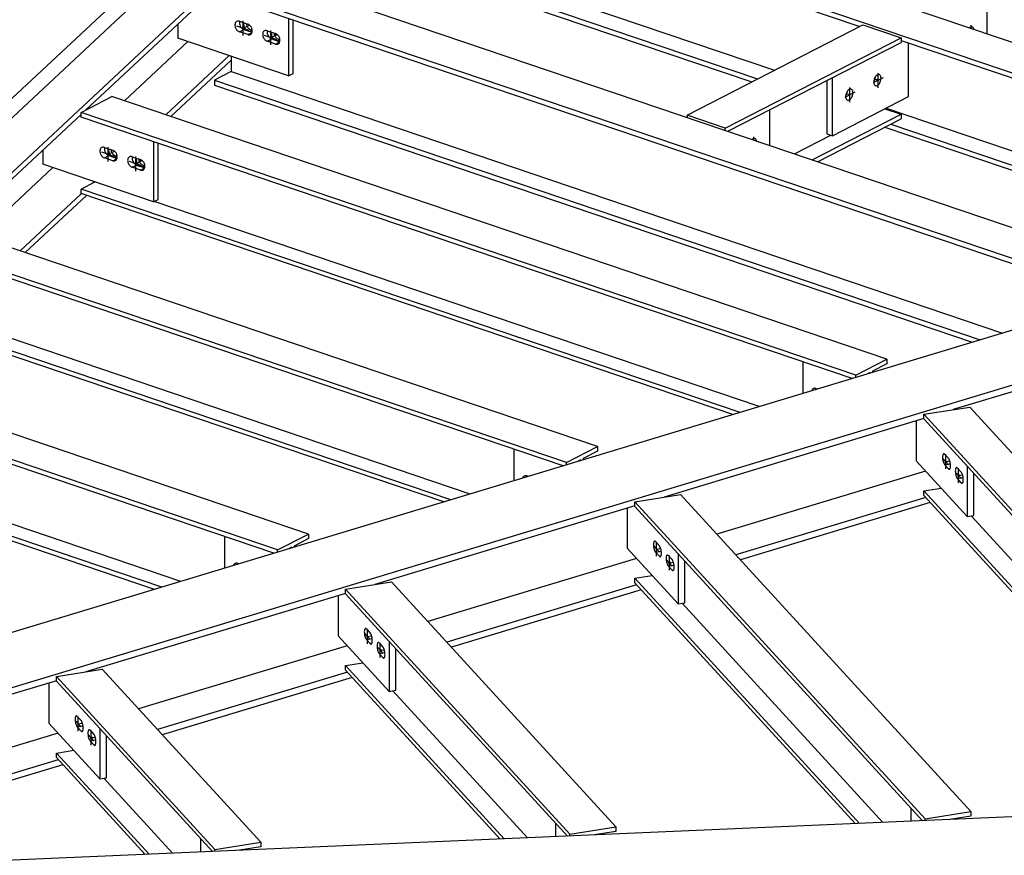
# Model space of a CAD drawing. Extents: x 589 to 1639, y -854 to -112.
# Drawn here: x 1186 to 1274, y -591 to -516 of the extents above; entities that cross this region are included whole.
import ezdxf

# ---------------------------------------------------------------- set-up
doc = ezdxf.new("R2010")
doc.units = 0
doc.header["$MEASUREMENT"] = 0
doc.layers.add('1', color=1, linetype='CONTINUOUS')
doc.layers.add('4', color=4, linetype='CONTINUOUS')

msp = doc.modelspace()

# ---------------------------------------------------------------- linework, layer by layer
at = {"layer": '1', "color": 8}
for p, q in [((1229.94593, -488.36822), (1132.41551, -579.45455)), ((1219.86109, -499.55147), (1313.93274, -531.4365)), ((1216.63343, -501.21031), (1310.70508, -533.09534)), ((1216.63343, -501.66831), (1261.42446, -516.84997)), ((1218.13631, -508.70378), (1253.77274, -520.78254)), ((1216.63343, -509.47617), (1252.26986, -521.55493)), ((1216.63343, -509.93418), (1251.73286, -521.83092)), ((1206.80481, -511.74509), (1288.01802, -539.27183)), ((1203.57715, -513.57634), (1192.03339, -524.35738)), ((1203.57715, -513.40393), (1284.79036, -540.93067)), ((1203.57715, -513.86193), (1284.39764, -541.25556)), ((1272.8492, -517.51148), (1272.8492, -514.30578)), ((1205.82259, -516.38972), (1206.56781, -516.64231)), ((1206.22605, -517.12745), (1206.95627, -517.37496)), ((1245.95579, -524.80002), (1261.7093, -516.70358)), ((1261.7093, -516.70358), (1265.12489, -517.86127)), ((1210.23179, -521.2647), (1200.29556, -517.89687)), ((1206.56781, -517.5874), (1205.82259, -517.33481)), ((1208.30665, -517.23168), (1209.05187, -517.48427)), ((1208.67926, -517.83052), (1208.61715, -517.80947)), ((1208.67926, -517.83052), (1208.67926, -517.75782)), ((1208.67926, -517.83052), (1208.72969, -517.8046)), ((1208.7101, -517.96941), (1209.44033, -518.21692)), ((1209.08271, -517.62316), (1209.02061, -517.60211)), ((1209.08271, -517.62316), (1209.08271, -517.55046)), ((1209.08271, -517.62316), (1209.13315, -517.59724)), ((1249.37137, -525.95771), (1265.12489, -517.86127)), ((1201.20938, -518.2066), (1195.51726, -523.52263)), ((1209.05187, -518.42935), (1208.30665, -518.17677)), ((1249.60507, -526.25198), (1265.12489, -518.27565)), ((1265.12489, -518.10421), (1310.31236, -533.42023)), ((1265.79626, -523.13487), (1265.79626, -518.33176)), ((1204.90618, -519.45961), (1199.21406, -524.77564)), ((1205.08003, -519.51854), (1205.08003, -520.8974)), ((1205.08003, -519.87884), (1199.67098, -524.93051)), ((1205.08003, -520.8974), (1203.57715, -521.66979)), ((1205.08003, -520.8974), (1274.22124, -544.3324)), ((1258.96522, -526.64565), (1258.96522, -521.44138)), ((1203.57715, -521.66979), (1272.22248, -544.93672)), ((1203.57715, -521.66979), (1203.57715, -522.1278)), ((1203.57715, -522.1278), (1271.5083, -545.15266)), ((1258.4684, -521.69672), (1258.4684, -526.47726)), ((1191.62286, -524.56836), (1194.39663, -523.1428)), ((1263.83671, -546.6791), (1194.39663, -523.1428)), ((1258.96522, -526.64565), (1265.79626, -523.13487)), ((1263.77611, -524.17312), (1300.13595, -536.49707)), ((1338.08787, -525.0223), (1144.50492, -583.55218)), ((1191.62286, -524.74078), (1178.97711, -536.551)), ((1261.06294, -548.10467), (1191.62286, -524.56836)), ((1191.62286, -524.98275), (1191.62286, -524.56836)), ((1260.73823, -548.40899), (1191.62286, -524.98275)), ((1253.3637, -527.52595), (1253.3637, -524.32026)), ((1257.15719, -528.81173), (1265.12489, -524.71677)), ((1263.67469, -524.22524), (1265.12489, -524.71677)), ((1265.12489, -524.71677), (1265.12489, -525.13116)), ((1257.64305, -528.97641), (1265.12489, -525.13116)), ((1263.67228, -525.87772), (1297.42302, -537.31733)), ((1264.20928, -525.60173), (1298.1372, -537.1014)), ((1255.57671, -528.27604), (1258.83493, -526.60149)), ((1258.4684, -526.47726), (1258.96522, -526.64565)), ((1193.72131, -527.69144), (1194.46652, -527.94403)), ((1343.71978, -528.26711), (1150.13683, -586.797)), ((1194.12476, -528.42917), (1194.85499, -528.67668)), ((1196.20537, -528.5334), (1196.95058, -528.78599)), ((1189.1081, -529.50832), (1182.46098, -535.71625)), ((1198.13051, -532.56642), (1188.19428, -529.19859)), ((1194.46652, -528.88911), (1193.72131, -528.63653)), ((1196.95058, -529.73107), (1196.20537, -529.47848)), ((1196.57797, -529.13224), (1196.51587, -529.11119)), ((1196.57797, -529.13224), (1196.57797, -529.05954)), ((1196.57797, -529.13224), (1196.62841, -529.10632)), ((1196.60882, -529.27113), (1197.33905, -529.51864)), ((1191.62286, -531.42387), (1192.86943, -530.7832)), ((1192.8049, -530.76133), (1192.67386, -530.88372)), ((1191.64409, -531.84545), (1186.15778, -536.96926)), ((1192.101, -532.00031), (1186.6147, -537.12412)), ((1250.69429, -551.44578), (1191.62286, -531.42387)), ((1191.62286, -531.83825), (1191.62286, -531.42387)), ((1250.04812, -551.64115), (1191.62286, -531.83825)), ((1252.40128, -550.92967), (1198.16745, -532.54743)), ((1237.92199, -554.51443), (1181.34035, -535.33642)), ((1235.14822, -555.93999), (1178.56658, -536.76198)), ((1234.82351, -556.24432), (1178.56658, -537.17637)), ((1224.77957, -559.28111), (1178.56658, -543.61749)), ((1224.13341, -559.47648), (1178.56658, -544.03187)), ((1226.48656, -558.765), (1185.11116, -544.74105)), ((1290.8916, -544.82133), (1269.79325, -551.20042)), ((1261.06294, -548.10467), (1263.83671, -546.6791)), ((1263.83671, -547.09349), (1262.55321, -547.75313)), ((1263.83671, -546.6791), (1263.83671, -547.09349)), ((1212.00727, -562.34975), (1168.28407, -547.53003)), ((1262.34643, -547.8594), (1262.04705, -548.01327)), ((1262.34643, -547.92275), (1262.34643, -547.8594)), ((1262.55321, -547.75313), (1262.55321, -547.86023)), ((1261.06294, -548.31082), (1261.06294, -548.10467)), ((1209.2335, -563.77532), (1165.5103, -548.9556)), ((1208.90879, -564.07965), (1165.5103, -549.36998)), ((1257.62353, -549.35072), (1257.4953, -549.30726)), ((1267.16418, -551.61988), (1271.27412, -550.96415)), ((1303.21509, -585.83833), (1271.27412, -550.96415)), ((1267.16418, -551.99532), (1243.87853, -559.03575)), ((1266.48627, -552.20029), (1266.48627, -555.79086)), ((1299.10514, -586.49406), (1267.16418, -551.61988)), ((1267.16418, -552.03427), (1267.16418, -551.61988)), ((1298.88795, -586.6713), (1267.16418, -552.03427)), ((1235.14822, -555.93999), (1237.92199, -554.51443)), ((1237.92199, -554.92881), (1236.63849, -555.58846)), ((1237.92199, -554.51443), (1237.92199, -554.92881)), ((1198.86485, -567.11643), (1165.5103, -555.81111)), ((1235.14822, -556.14614), (1235.14822, -555.93999)), ((1236.43172, -555.69473), (1236.13233, -555.8486)), ((1236.43172, -555.75808), (1236.43172, -555.69473)), ((1236.63849, -555.58846), (1236.63849, -555.69556)), ((1271.05673, -560.78103), (1266.48627, -555.79086)), ((1269.02859, -555.18615), (1269.37137, -555.56041)), ((1198.21869, -567.3118), (1165.5103, -556.22549)), ((1267.32058, -556.70179), (1248.61743, -562.35669)), ((1269.37137, -556.50549), (1269.02859, -556.13123)), ((1270.1712, -556.43369), (1270.51399, -556.80795)), ((1271.05673, -556.28428), (1271.05673, -560.78103)), ((1200.57184, -566.60033), (1172.05488, -556.93467)), ((1231.70881, -557.18605), (1231.58058, -557.14259)), ((1270.51399, -557.75304), (1270.1712, -557.37877)), ((1270.3426, -557.09336), (1270.31403, -557.06217)), ((1270.3426, -557.09336), (1270.3426, -557.02066)), ((1270.3426, -557.09336), (1270.41732, -557.08144)), ((1271.65454, -560.68566), (1271.65454, -556.93699)), ((1267.16418, -558.47539), (1268.71796, -558.22749)), ((1293.21351, -586.91689), (1267.16418, -558.47539)), ((1267.16418, -558.88977), (1267.16418, -558.47539)), ((1241.24946, -559.45521), (1245.3594, -558.79948)), ((1267.27581, -587.87162), (1241.24946, -559.45521)), ((1241.24946, -559.86959), (1241.24946, -559.45521)), ((1271.38576, -587.21589), (1245.3594, -558.79948)), ((1267.32918, -559.06993), (1250.31788, -564.2133)), ((1292.84845, -586.93269), (1267.16418, -558.88977)), ((1241.24946, -559.83065), (1217.96381, -566.87108)), ((1240.57155, -560.03562), (1240.57155, -563.62619)), ((1267.05862, -588.04887), (1241.24946, -559.86959)), ((1267.74633, -559.52539), (1250.73503, -564.66877)), ((1271.05673, -560.78103), (1271.65454, -560.68566)), ((1295.31009, -586.82615), (1271.40473, -560.72551)), ((1209.2335, -563.77532), (1212.00727, -562.34975)), ((1212.00727, -562.76414), (1210.72377, -563.42379)), ((1212.00727, -562.34975), (1212.00727, -562.76414)), ((1243.11387, -563.02147), (1243.45665, -563.39573)), ((1209.2335, -563.98147), (1209.2335, -563.77532)), ((1210.517, -563.53006), (1210.21761, -563.68392)), ((1210.517, -563.5934), (1210.517, -563.53006)), ((1210.72377, -563.42379), (1210.72377, -563.53089)), ((1245.14201, -568.61636), (1240.57155, -563.62619)), ((1241.40586, -564.53711), (1222.70271, -570.19202)), ((1243.45665, -564.34082), (1243.11387, -563.96656)), ((1244.25648, -564.26902), (1244.59927, -564.64328)), ((1245.14201, -564.11961), (1245.14201, -568.61636)), ((1245.73982, -568.52098), (1245.73982, -564.77232)), ((1205.79409, -565.02138), (1205.66586, -564.97791)), ((1244.59927, -565.58836), (1244.25648, -565.2141)), ((1244.42788, -564.92869), (1244.39931, -564.8975)), ((1244.42788, -564.92869), (1244.42788, -564.85599)), ((1244.42788, -564.92869), (1244.5026, -564.91677)), ((1241.24946, -566.31072), (1242.80324, -566.06281)), ((1261.38418, -588.29445), (1241.24946, -566.31072)), ((1241.24946, -566.7251), (1241.24946, -566.31072)), ((1215.33474, -567.29054), (1219.44468, -566.63481)), ((1235.44648, -589.24919), (1215.33474, -567.29054)), ((1215.33474, -567.70492), (1215.33474, -567.29054)), ((1239.55643, -588.59346), (1219.44468, -566.63481)), ((1241.41446, -566.90525), (1224.40316, -572.04863)), ((1241.83161, -567.36072), (1224.82031, -572.50409)), ((1261.01912, -588.31025), (1241.24946, -566.7251)), ((1215.33474, -567.66598), (1192.04909, -574.7064)), ((1235.22929, -589.42643), (1215.33474, -567.70492)), ((1245.14201, -568.61636), (1245.73982, -568.52098)), ((1263.48076, -588.20372), (1245.49001, -568.56084)), ((1217.19915, -570.8568), (1217.54193, -571.23106)), ((1217.54193, -572.17615), (1217.19915, -571.80188)), ((1215.49114, -572.37244), (1196.78799, -578.02735)), ((1218.34177, -572.10434), (1218.68455, -572.4786)), ((1218.51316, -572.76402), (1218.48459, -572.73283)), ((1218.51316, -572.76402), (1218.51316, -572.69132)), ((1218.51316, -572.76402), (1218.58788, -572.75209)), ((1218.68455, -573.42369), (1218.34177, -573.04943)), ((1189.42002, -575.12586), (1193.52997, -574.47013)), ((1207.7271, -589.97102), (1193.52997, -574.47013)), ((1215.33474, -574.14604), (1216.88852, -573.89814)), ((1229.55485, -589.67202), (1215.33474, -574.14604)), ((1215.33474, -574.56043), (1215.33474, -574.14604)), ((1203.61716, -590.62675), (1189.42002, -575.12586)), ((1189.42002, -575.54025), (1189.42002, -575.12586)), ((1215.49974, -574.74058), (1198.48844, -579.88395)), ((1215.9169, -575.19604), (1198.90559, -580.33942)), ((1229.18979, -589.68782), (1215.33474, -574.56043)), ((1189.42002, -575.5013), (1150.13683, -587.37859)), ((1203.39996, -590.804), (1189.42002, -575.54025)), ((1231.65143, -589.58128), (1219.57529, -576.39616)), ((1191.28443, -578.69212), (1191.62722, -579.06639)), ((1191.62722, -580.01147), (1191.28443, -579.63721)), ((1189.57643, -580.20777), (1147.43821, -592.94828)), ((1192.42705, -579.93967), (1192.76983, -580.31393)), ((1192.59844, -580.59934), (1192.56987, -580.56815)), ((1192.59844, -580.59934), (1192.59844, -580.52664)), ((1192.59844, -580.59934), (1192.67316, -580.58742)), ((1192.76983, -581.25902), (1192.42705, -580.88475)), ((1189.42002, -581.98137), (1190.9738, -581.73347)), ((1197.72552, -591.04959), (1189.42002, -581.98137)), ((1189.42002, -582.39575), (1189.42002, -581.98137)), ((1197.36046, -591.06538), (1189.42002, -582.39575)), ((1189.58502, -582.57591), (1151.88905, -593.9733)), ((1393.46279, -582.57813), (1155.6977, -592.86854)), ((1190.00218, -583.03137), (1157.76202, -592.7792)), ((1199.8221, -590.95885), (1193.66058, -584.23149)), ((1267.27581, -587.87162), (1271.38576, -587.21589)), ((1271.38576, -587.63028), (1269.48398, -587.9337)), ((1271.38576, -587.21589), (1271.38576, -587.63028)), ((1235.44648, -589.24919), (1239.55643, -588.59346)), ((1239.55643, -588.59346), (1239.55643, -589.00784)), ((1267.27581, -588.03947), (1267.27581, -587.87162)), ((1269.48398, -587.9337), (1269.48398, -587.9439)), ((1235.44648, -589.41703), (1235.44648, -589.24919)), ((1239.55643, -589.00784), (1237.65465, -589.31127)), ((1237.65465, -589.31127), (1237.65465, -589.32146)), ((1203.61716, -590.62675), (1207.7271, -589.97102)), ((1207.7271, -590.38541), (1205.82532, -590.68883)), ((1207.7271, -589.97102), (1207.7271, -590.38541)), ((1203.61716, -590.7946), (1203.61716, -590.62675)), ((1205.82532, -590.68883), (1205.82532, -590.69903))]:
    msp.add_line(p, q, dxfattribs=at)
at = {"layer": '1', "color": 19}
for p, q in [((1210.23179, -516.11748), (1210.23179, -521.2647)), ((1210.63525, -521.05734), (1210.63525, -516.25423)), ((1200.29556, -516.64111), (1200.29556, -517.89687)), ((1210.23179, -521.2647), (1210.63525, -521.05734)), ((1192.05398, -524.34679), (1192.04719, -524.34449)), ((1198.13051, -527.18848), (1198.13051, -532.56642)), ((1198.53397, -532.35906), (1198.53397, -527.32523)), ((1188.19428, -527.94283), (1188.19428, -529.19859)), ((1198.13051, -532.56642), (1198.53397, -532.35906)), ((1256.31537, -546.90989), (1256.31537, -549.74625)), ((1230.40065, -554.74522), (1230.40065, -557.58157)), ((1204.48593, -562.58054), (1204.48593, -565.4169)), ((1214.65683, -567.87094), (1214.65683, -571.46151)), ((1219.22729, -576.45169), (1214.65683, -571.46151)), ((1219.22729, -571.95494), (1219.22729, -576.45169)), ((1219.8251, -576.35631), (1219.8251, -572.60765)), ((1188.74211, -575.70627), (1188.74211, -579.29684)), ((1219.22729, -576.45169), (1219.8251, -576.35631)), ((1193.31257, -584.28701), (1188.74211, -579.29684)), ((1193.31257, -579.79026), (1193.31257, -584.28701)), ((1193.91038, -584.19163), (1193.91038, -580.44297)), ((1193.31257, -584.28701), (1193.91038, -584.19163)), ((1265.99121, -586.88343), (1265.99121, -588.09506)), ((1234.16188, -588.261), (1234.16188, -589.47263)), ((1202.33255, -589.63856), (1202.33255, -590.85019))]:
    msp.add_line(p, q, dxfattribs=at)
at = {"layer": '1', "color": 5}
for p, q in [((1206.70368, -517.20392), (1205.58585, -516.82504)), ((1206.09433, -517.0404), (1206.71245, -516.72272)), ((1206.14476, -517.66877), (1206.14476, -516.36019)), ((1271.39833, -517.01972), (1271.39833, -516.74643)), ((1209.18774, -518.04588), (1208.06991, -517.667)), ((1208.57839, -517.88236), (1209.19651, -517.56468)), ((1208.62882, -518.51073), (1208.62882, -517.20215)), ((1271.84506, -517.17113), (1271.85222, -517.16745)), ((1263.51578, -521.45192), (1262.608, -521.91847)), ((1263.06189, -522.33948), (1263.06189, -521.0309)), ((1260.54028, -523.63545), (1260.54028, -522.32687)), ((1263.12399, -521.70624), (1262.71766, -521.56852)), ((1260.99417, -522.74789), (1260.08639, -523.21444)), ((1260.60238, -523.00221), (1260.19606, -522.86449)), ((1251.91283, -527.03419), (1251.91283, -526.76091)), ((1194.04348, -528.97049), (1194.04348, -527.66191)), ((1252.35956, -527.1856), (1252.36672, -527.18192)), ((1194.6024, -528.50564), (1193.48457, -528.12676)), ((1193.99305, -528.34212), (1194.61117, -528.02444)), ((1196.52754, -529.81245), (1196.52754, -528.50387)), ((1197.08646, -529.3476), (1195.96863, -528.96871)), ((1196.47711, -529.18407), (1197.09523, -528.86639)), ((1257.81748, -549.29208), (1257.81748, -549.27773)), ((1269.38234, -556.13844), (1268.86817, -555.57704)), ((1269.05053, -555.86966), (1269.49018, -555.79952)), ((1269.12525, -556.51203), (1269.12525, -555.20345)), ((1270.52496, -557.38598), (1270.01078, -556.82459)), ((1270.26787, -557.75958), (1270.26787, -556.451)), ((1231.90276, -557.12741), (1231.90276, -557.11305)), ((1270.19314, -557.11721), (1270.63279, -557.04706)), ((1243.21054, -564.34736), (1243.21054, -563.03878)), ((1243.46762, -563.97377), (1242.95345, -563.41237)), ((1243.13581, -563.70499), (1243.57546, -563.63485)), ((1244.61024, -565.22131), (1244.09606, -564.65991)), ((1244.35315, -565.5949), (1244.35315, -564.28632)), ((1205.98804, -564.96274), (1205.98804, -564.94838)), ((1244.27842, -564.95253), (1244.71807, -564.88239)), ((1217.29582, -572.18268), (1217.29582, -570.8741)), ((1217.5529, -571.80909), (1217.03873, -571.2477)), ((1217.22109, -571.54032), (1217.66074, -571.47017)), ((1218.69552, -573.05664), (1218.18134, -572.49524)), ((1218.3637, -572.78786), (1218.80335, -572.71772)), ((1218.43843, -573.43023), (1218.43843, -572.12165)), ((1191.3811, -580.01801), (1191.3811, -578.70943)), ((1191.63819, -579.64442), (1191.12401, -579.08302)), ((1191.30637, -579.37564), (1191.74602, -579.3055)), ((1192.7808, -580.89196), (1192.26662, -580.33057)), ((1192.44899, -580.62319), (1192.88864, -580.55304)), ((1192.52371, -581.26556), (1192.52371, -579.95697))]:
    msp.add_line(p, q, dxfattribs=at)
at = {"layer": '1'}
for p, q in [((1205.82259, -517.33481), (1206.22605, -517.12745)), ((1206.56781, -517.5874), (1206.95204, -517.38992)), ((1208.30665, -518.17677), (1208.7101, -517.96941)), ((1209.05187, -518.42935), (1209.4361, -518.23188)), ((1262.99979, -521.66414), (1262.93769, -521.6431)), ((1262.99979, -521.66414), (1262.94936, -521.69006)), ((1262.99979, -521.66414), (1262.99979, -521.59145)), ((1193.72131, -528.63653), (1194.12476, -528.42917)), ((1194.46652, -528.88911), (1194.85076, -528.69164)), ((1196.20537, -529.47848), (1196.60882, -529.27113)), ((1196.98143, -528.92488), (1196.91933, -528.90383)), ((1196.98143, -528.92488), (1196.98143, -528.85218)), ((1196.98143, -528.92488), (1197.03186, -528.89896)), ((1196.95058, -529.73107), (1197.33481, -529.5336)), ((1269.02859, -556.13123), (1269.54421, -556.04897)), ((1269.37137, -556.50549), (1269.51842, -556.48203)), ((1270.1712, -557.37877), (1270.68682, -557.29651)), ((1270.51399, -557.75304), (1270.66103, -557.72958)), ((1243.11387, -563.96656), (1243.62949, -563.88429)), ((1243.45665, -564.34082), (1243.6037, -564.31736)), ((1244.25648, -565.2141), (1244.7721, -565.13184)), ((1244.59927, -565.58836), (1244.74631, -565.5649)), ((1217.19915, -571.80188), (1217.71477, -571.71962)), ((1217.54193, -572.17615), (1217.68898, -572.15269)), ((1218.34177, -573.04943), (1218.85738, -572.96716)), ((1218.68455, -573.42369), (1218.83159, -573.40023)), ((1191.28443, -579.63721), (1191.80005, -579.55495)), ((1191.62722, -580.01147), (1191.77426, -579.98801)), ((1192.42705, -580.88475), (1192.94266, -580.80249)), ((1192.76983, -581.25902), (1192.91687, -581.23556))]:
    msp.add_line(p, q, dxfattribs=at)
at = {"layer": '1', "color": 15}
for p, q in [((1265.12489, -517.86127), (1265.12489, -518.27565)), ((1245.95579, -524.80002), (1245.95579, -525.01508)), ((1249.37137, -525.95771), (1245.95579, -524.80002)), ((1249.37137, -526.17277), (1249.37137, -525.95771))]:
    msp.add_line(p, q, dxfattribs=at)
at = {"layer": '1', "color": 8}
for centre, radius, start, end in [((1205.9134, -516.72485), 0.49479, 168.2025819, 185.3084227), ((1206.12893, -516.70482), 0.71126, 185.3084631, 207.2006641), ((1205.81836, -516.705), 0.39771, 149.1645749, 168.2025819), ((1205.70786, -516.63903), 0.26901, 117.2006641, 149.1646834), ((1206.12893, -516.70482), 0.71126, 207.2006641, 229.0928651), ((1205.70786, -516.63903), 0.26901, 85.2366447, 117.2006641), ((1205.69777, -516.76734), 0.39771, 71.7083537, 85.3226744), ((1206.31685, -516.51749), 0.49479, 168.2025819, 185.3084227), ((1206.53239, -516.49747), 0.71126, 185.3084631, 207.2006641), ((1206.22208, -516.49668), 0.39776, 165.1604173, 168.346503), ((1206.53239, -516.49747), 0.71126, 207.2006641, 229.0928651), ((1206.39064, -516.66106), 0.49479, 229.0929055, 246.1987463), ((1206.35282, -516.75049), 0.39771, 245.9849088, 251.4120195), ((1206.68946, -516.64379), 0.49479, 168.2025819, 185.3084227), ((1206.905, -516.62376), 0.71126, 185.3084631, 207.2006641), ((1206.59469, -516.62297), 0.39776, 165.1604172, 168.346503), ((1206.905, -516.62376), 0.71126, 207.2006641, 229.0928651), ((1207.12664, -516.50921), 0.71126, 186.7088597, 207.2467516), ((1207.1269, -516.50972), 0.71126, 207.2006641, 229.0928651), ((1206.44098, -517.0194), 0.39785, 65.9858669, 71.4110614), ((1206.40321, -517.1087), 0.49479, 49.0929055, 66.1987463), ((1206.98515, -516.67331), 0.49479, 229.0929055, 246.1987463), ((1206.26146, -517.2723), 0.71126, 27.2006641, 49.0928651), ((1206.94597, -516.76214), 0.39771, 246.1987463, 265.2367532), ((1206.71338, -517.00444), 0.26901, 297.2006641, 329.1646834), ((1206.26146, -517.2723), 0.71126, 5.3084631, 27.2006641), ((1206.60548, -516.93417), 0.39771, 328.4398393, 332.0538401), ((1205.98718, -516.86842), 0.49479, 229.0929055, 246.1987463), ((1205.94941, -516.95772), 0.39785, 245.9858669, 251.4110614), ((1206.76325, -516.78736), 0.49479, 229.0929055, 246.1987463), ((1206.72407, -516.87618), 0.39771, 246.1987463, 265.2367532), ((1206.69263, -517.20978), 0.39771, 251.7083537, 265.3226744), ((1206.68254, -517.33809), 0.26901, 265.2366447, 297.2006641), ((1206.71338, -517.00444), 0.26901, 265.2366447, 297.2006641), ((1206.68254, -517.33809), 0.26901, 297.2006641, 329.1646834), ((1206.93151, -516.89039), 0.26873, 266.0392542, 270.3465055), ((1206.57203, -517.27212), 0.39771, 329.1645749, 348.2025819), ((1206.477, -517.25227), 0.49479, 348.2025819, 5.3084227), ((1208.39746, -517.56681), 0.49479, 168.2025819, 185.3084227), ((1208.61299, -517.54678), 0.71126, 185.3084631, 207.2006641), ((1208.30242, -517.54696), 0.39771, 149.1645749, 168.2025819), ((1208.19192, -517.48099), 0.26901, 117.2006641, 149.1646834), ((1208.61299, -517.54678), 0.71126, 207.2006641, 229.0928651), ((1208.19192, -517.48099), 0.26901, 85.2366447, 117.2006641), ((1208.18183, -517.60929), 0.39771, 71.7083537, 85.3226744), ((1208.80091, -517.35945), 0.49479, 168.2025819, 185.3084227), ((1209.01645, -517.33942), 0.71126, 185.3084631, 207.2006641), ((1208.70614, -517.33864), 0.39776, 165.1604173, 168.346503), ((1209.01645, -517.33942), 0.71126, 207.2006641, 229.0928651), ((1208.8747, -517.50302), 0.49479, 229.0929055, 246.1987463), ((1208.83688, -517.59245), 0.39771, 245.9849088, 251.4120195), ((1209.17352, -517.48575), 0.49479, 168.2025819, 185.3084227), ((1209.38906, -517.46572), 0.71126, 185.3084631, 207.2006641), ((1209.07875, -517.46493), 0.39776, 165.1604172, 168.346503), ((1209.38906, -517.46572), 0.71126, 207.2006641, 229.0928651), ((1209.6107, -517.35116), 0.71126, 186.7088597, 207.2467516), ((1209.24731, -517.62932), 0.49479, 229.0929055, 246.1987463), ((1209.61096, -517.35167), 0.71126, 207.2006641, 229.0928651), ((1208.92504, -517.86136), 0.39785, 65.9858669, 71.4110614), ((1208.88727, -517.95066), 0.49479, 49.0929055, 66.1987463), ((1209.46921, -517.51527), 0.49479, 229.0929055, 246.1987463), ((1208.74552, -518.11426), 0.71126, 27.2006641, 49.0928651), ((1209.43003, -517.6041), 0.39771, 246.1987463, 265.2367532), ((1209.19744, -517.8464), 0.26901, 297.2006641, 329.1646834), ((1208.74552, -518.11426), 0.71126, 5.3084631, 27.2006641), ((1209.41557, -517.73235), 0.26873, 266.0392542, 270.3465055), ((1209.08954, -517.77613), 0.39771, 328.4398393, 332.0538401), ((1208.47124, -517.71038), 0.49479, 229.0929055, 246.1987463), ((1208.43347, -517.79967), 0.39785, 245.9858669, 251.4110614), ((1209.20813, -517.71814), 0.39771, 246.1987463, 265.2367532), ((1209.17669, -518.05174), 0.39771, 251.7083537, 265.3226744), ((1209.1666, -518.18005), 0.26901, 265.2366447, 297.2006641), ((1209.19744, -517.8464), 0.26901, 265.2366447, 297.2006641), ((1209.1666, -518.18005), 0.26901, 297.2006641, 329.1646834), ((1209.05609, -518.11408), 0.39771, 329.1645749, 348.2025819), ((1208.96106, -518.09423), 0.49479, 348.2025819, 5.3084227), ((1193.60658, -527.94075), 0.26901, 117.2006641, 149.1646834), ((1193.60658, -527.94075), 0.26901, 85.2366447, 117.2006641), ((1193.59648, -528.06905), 0.39771, 71.7083537, 85.3226744), ((1194.21557, -527.81921), 0.49479, 168.2025819, 185.3084227), ((1194.1208, -527.7984), 0.39776, 165.1604173, 168.346503), ((1193.81212, -528.02657), 0.49479, 168.2025819, 185.3084227), ((1194.02765, -528.00654), 0.71126, 185.3084631, 207.2006641), ((1193.71708, -528.00672), 0.39771, 149.1645749, 168.2025819), ((1194.02765, -528.00654), 0.71126, 207.2006641, 229.0928651), ((1193.8859, -528.17014), 0.49479, 229.0929055, 246.1987463), ((1193.84813, -528.25943), 0.39785, 245.9858669, 251.4110614), ((1194.43111, -527.79919), 0.71126, 185.3084631, 207.2006641), ((1194.43111, -527.79919), 0.71126, 207.2006641, 229.0928651), ((1194.28936, -527.96278), 0.49479, 229.0929055, 246.1987463), ((1194.25154, -528.05221), 0.39771, 245.9849088, 251.4120195), ((1194.3397, -528.32112), 0.39785, 65.9858669, 71.4110614), ((1194.30193, -528.41042), 0.49479, 49.0929055, 66.1987463), ((1194.16018, -528.57402), 0.71126, 27.2006641, 49.0928651), ((1194.16018, -528.57402), 0.71126, 5.3084631, 27.2006641), ((1194.37572, -528.55399), 0.49479, 348.2025819, 5.3084227), ((1196.09064, -528.78271), 0.26901, 117.2006641, 149.1646834), ((1196.09064, -528.78271), 0.26901, 85.2366447, 117.2006641), ((1196.08054, -528.91101), 0.39771, 71.7083537, 85.3226744), ((1196.69963, -528.66117), 0.49479, 168.2025819, 185.3084227), ((1196.60486, -528.64035), 0.39776, 165.1604173, 168.346503), ((1194.59135, -528.5115), 0.39771, 251.7083537, 265.3226744), ((1194.58125, -528.63981), 0.26901, 265.2366447, 297.2006641), ((1194.58125, -528.63981), 0.26901, 297.2006641, 329.1646834), ((1194.47075, -528.57384), 0.39771, 329.1645749, 348.2025819), ((1196.29617, -528.86853), 0.49479, 168.2025819, 185.3084227), ((1196.51171, -528.8485), 0.71126, 185.3084631, 207.2006641), ((1196.20114, -528.84868), 0.39771, 149.1645749, 168.2025819), ((1196.51171, -528.8485), 0.71126, 207.2006641, 229.0928651), ((1196.36996, -529.0121), 0.49479, 229.0929055, 246.1987463), ((1196.33219, -529.10139), 0.39785, 245.9858669, 251.4110614), ((1196.91517, -528.64114), 0.71126, 185.3084631, 207.2006641), ((1196.91517, -528.64114), 0.71126, 207.2006641, 229.0928651), ((1196.77342, -528.80474), 0.49479, 229.0929055, 246.1987463), ((1196.7356, -528.89417), 0.39771, 245.9849088, 251.4120195), ((1196.82376, -529.16308), 0.39785, 65.9858669, 71.4110614), ((1196.78599, -529.25238), 0.49479, 49.0929055, 66.1987463), ((1196.64424, -529.41597), 0.71126, 27.2006641, 49.0928651), ((1196.64424, -529.41597), 0.71126, 5.3084631, 27.2006641), ((1196.95481, -529.4158), 0.39771, 329.1645749, 348.2025819), ((1196.85977, -529.39595), 0.49479, 348.2025819, 5.3084227), ((1197.07541, -529.35346), 0.39771, 251.7083537, 265.3226744), ((1197.06531, -529.48176), 0.26901, 265.2366447, 297.2006641), ((1197.06531, -529.48176), 0.26901, 297.2006641, 329.1646834), ((1257.49079, -549.62302), 0.39771, 149.0835234, 162.8519454), ((1257.38057, -549.55657), 0.26901, 117.2006641, 149.1646834), ((1257.38057, -549.55657), 0.26901, 85.2366447, 117.2006641), ((1257.37045, -549.68501), 0.39785, 71.7107668, 85.3202613), ((1257.98973, -549.43322), 0.49459, 168.4121624, 174.863628), ((1257.89474, -549.4142), 0.39771, 165.1601945, 168.3467259), ((1270.28977, -555.45747), 1.44586, 176.0961065, 189.0649699), ((1269.35255, -555.39352), 0.50646, 163.0138834, 176.0958296), ((1270.28977, -555.45747), 1.44586, 189.0649699, 202.0338332), ((1269.11206, -555.32006), 0.25501, 144.0742618, 163.0138834), ((1268.95659, -555.2074), 0.06301, 99.0649699, 144.074188), ((1268.95659, -555.2074), 0.06301, 54.0557518, 99.0649699), ((1268.84663, -555.36481), 0.25501, 44.4769273, 54.8148202), ((1269.1839, -555.73416), 0.25561, 34.218015, 42.8237774), ((1268.98098, -555.88175), 0.50646, 22.0341101, 35.1160564), ((1268.11019, -556.23417), 1.44586, 9.0649699, 22.0338332), ((1269.41898, -555.80989), 0.50646, 202.0341101, 215.1160564), ((1269.21607, -555.95748), 0.25561, 214.218015, 222.8237774), ((1269.55333, -556.32683), 0.25501, 224.4769273, 234.8148202), ((1269.44337, -556.48424), 0.06301, 234.0557518, 279.0649699), ((1269.44337, -556.48424), 0.06301, 279.0649699, 324.074188), ((1269.2879, -556.37158), 0.25501, 324.0742618, 343.0138834), ((1269.04741, -556.29812), 0.50646, 343.0138834, 356.0958296), ((1268.11019, -556.23417), 1.44586, 356.0961065, 9.0649699), ((1271.43238, -556.70501), 1.44586, 176.0961065, 189.0649699), ((1270.49516, -556.64106), 0.50646, 163.0138834, 176.0958296), ((1270.25468, -556.5676), 0.25501, 144.0742618, 163.0138834), ((1270.0992, -556.45495), 0.06301, 99.0649699, 144.074188), ((1270.0992, -556.45495), 0.06301, 54.0557518, 99.0649699), ((1269.98925, -556.61235), 0.25501, 44.4769273, 54.8148202), ((1270.32651, -556.9817), 0.25561, 34.218015, 42.8237774), ((1270.1236, -557.12929), 0.50646, 22.0341101, 35.1160564), ((1231.57607, -557.45835), 0.39771, 149.0835234, 162.8519454), ((1231.46585, -557.3919), 0.26901, 117.2006641, 149.1646834), ((1231.46585, -557.3919), 0.26901, 85.2366447, 117.2006641), ((1231.45573, -557.52034), 0.39785, 71.7107668, 85.3202613), ((1232.07501, -557.26855), 0.49459, 168.4121624, 174.863628), ((1231.98002, -557.24953), 0.39771, 165.1601945, 168.3467259), ((1271.43238, -556.70501), 1.44586, 189.0649699, 202.0338332), ((1270.56159, -557.05743), 0.50646, 202.0341101, 215.1160564), ((1270.35868, -557.20502), 0.25561, 214.218015, 222.8237774), ((1269.25281, -557.48171), 1.44586, 9.0649699, 22.0338332), ((1270.43051, -557.61913), 0.25501, 324.0742618, 343.0138834), ((1270.19003, -557.54567), 0.50646, 343.0138834, 356.0958296), ((1269.25281, -557.48171), 1.44586, 356.0961065, 9.0649699), ((1270.69594, -557.57438), 0.25501, 224.4769273, 234.8148202), ((1270.58599, -557.73178), 0.06301, 234.0557518, 279.0649699), ((1270.58599, -557.73178), 0.06301, 279.0649699, 324.074188), ((1243.19734, -563.15538), 0.25501, 144.0742618, 163.0138834), ((1243.04187, -563.04273), 0.06301, 99.0649699, 144.074188), ((1243.04187, -563.04273), 0.06301, 54.0557518, 99.0649699), ((1242.93191, -563.20013), 0.25501, 44.4769272, 54.8148202), ((1244.37505, -563.2928), 1.44586, 176.0961065, 189.0649699), ((1243.43783, -563.22884), 0.50646, 163.0138834, 176.0958296), ((1244.37505, -563.2928), 1.44586, 189.0649699, 202.0338332), ((1243.50426, -563.64522), 0.50646, 202.0341101, 215.1160564), ((1243.26918, -563.56949), 0.25561, 34.218015, 42.8237774), ((1243.06626, -563.71708), 0.50646, 22.0341101, 35.1160564), ((1242.19547, -564.0695), 1.44586, 9.0649699, 22.0338332), ((1242.19547, -564.0695), 1.44586, 356.0961065, 9.0649699), ((1243.30135, -563.79281), 0.25561, 214.218015, 222.8237774), ((1243.63861, -564.16216), 0.25501, 224.4769273, 234.8148202), ((1243.52866, -564.31956), 0.06301, 234.0557518, 279.0649699), ((1243.52866, -564.31956), 0.06301, 279.0649699, 324.074188), ((1243.37318, -564.20691), 0.25501, 324.0742618, 343.0138834), ((1243.1327, -564.13345), 0.50646, 343.0138834, 356.0958296), ((1245.51767, -564.54034), 1.44586, 176.0961065, 189.0649699), ((1244.58044, -564.47639), 0.50646, 163.0138834, 176.0958296), ((1245.51767, -564.54034), 1.44586, 189.0649699, 202.0338332), ((1244.33996, -564.40293), 0.25501, 144.0742618, 163.0138834), ((1244.18448, -564.29027), 0.06301, 99.0649699, 144.074188), ((1244.18448, -564.29027), 0.06301, 54.0557518, 99.0649699), ((1244.07453, -564.44768), 0.25501, 44.4769272, 54.8148202), ((1244.41179, -564.81703), 0.25561, 34.218015, 42.8237774), ((1244.20888, -564.96462), 0.50646, 22.0341101, 35.1160564), ((1243.33809, -565.31704), 1.44586, 9.0649699, 22.0338332), ((1205.66135, -565.29367), 0.39771, 149.0835234, 162.8519454), ((1205.55113, -565.22722), 0.26901, 117.2006641, 149.1646834), ((1205.55113, -565.22722), 0.26901, 85.2366447, 117.2006641), ((1205.54101, -565.35567), 0.39785, 71.7107668, 85.3202613), ((1206.16029, -565.10387), 0.49459, 168.4121624, 174.863628), ((1206.0653, -565.08486), 0.39771, 165.1601945, 168.3467259), ((1244.64687, -564.89276), 0.50646, 202.0341101, 215.1160564), ((1244.44396, -565.04035), 0.25561, 214.218015, 222.8237774), ((1244.78122, -565.4097), 0.25501, 224.4769273, 234.8148202), ((1244.67127, -565.56711), 0.06301, 234.0557518, 279.0649699), ((1244.67127, -565.56711), 0.06301, 279.0649699, 324.074188), ((1244.51579, -565.45445), 0.25501, 324.0742618, 343.0138834), ((1244.27531, -565.38099), 0.50646, 343.0138834, 356.0958296), ((1243.33809, -565.31704), 1.44586, 356.0961065, 9.0649699), ((1217.52311, -571.06417), 0.50646, 163.0138834, 176.0958296), ((1217.28262, -570.99071), 0.25501, 144.0742618, 163.0138834), ((1217.12715, -570.87806), 0.06301, 99.0649699, 144.074188), ((1217.12715, -570.87806), 0.06301, 54.0557518, 99.0649699), ((1217.0172, -571.03546), 0.25501, 44.4769272, 54.8148202), ((1218.46033, -571.12812), 1.44586, 176.0961065, 189.0649699), ((1218.46033, -571.12812), 1.44586, 189.0649699, 202.0338332), ((1217.58954, -571.48054), 0.50646, 202.0341101, 215.1160564), ((1217.38663, -571.62813), 0.25561, 214.218015, 222.8237774), ((1217.35446, -571.40481), 0.25561, 34.218015, 42.8237774), ((1217.15155, -571.5524), 0.50646, 22.0341101, 35.1160564), ((1216.28075, -571.90482), 1.44586, 9.0649699, 22.0338332), ((1216.28075, -571.90482), 1.44586, 356.0961065, 9.0649699), ((1217.72389, -571.99748), 0.25501, 224.4769272, 234.8148202), ((1217.61394, -572.15489), 0.06301, 234.0557518, 279.0649699), ((1217.61394, -572.15489), 0.06301, 279.0649699, 324.074188), ((1217.45846, -572.04224), 0.25501, 324.0742618, 343.0138834), ((1217.21798, -571.96878), 0.50646, 343.0138834, 356.0958296), ((1219.60295, -572.37567), 1.44586, 176.0961065, 189.0649699), ((1218.66572, -572.31171), 0.50646, 163.0138834, 176.0958296), ((1219.60295, -572.37567), 1.44586, 189.0649699, 202.0338332), ((1218.42524, -572.23825), 0.25501, 144.0742618, 163.0138834), ((1218.26976, -572.1256), 0.06301, 99.0649699, 144.074188), ((1218.26976, -572.1256), 0.06301, 54.0557518, 99.0649699), ((1218.15981, -572.283), 0.25501, 44.4769273, 54.8148202), ((1218.49707, -572.65236), 0.25561, 34.218015, 42.8237774), ((1218.29416, -572.79995), 0.50646, 22.0341101, 35.1160564), ((1217.42337, -573.15237), 1.44586, 9.0649699, 22.0338332), ((1218.73215, -572.72809), 0.50646, 202.0341101, 215.1160564), ((1218.52924, -572.87568), 0.25561, 214.218015, 222.8237774), ((1218.8665, -573.24503), 0.25501, 224.4769272, 234.8148202), ((1218.75655, -573.40243), 0.06301, 234.0557518, 279.0649699), ((1218.75655, -573.40243), 0.06301, 279.0649699, 324.074188), ((1218.60108, -573.28978), 0.25501, 324.0742618, 343.0138834), ((1218.36059, -573.21632), 0.50646, 343.0138834, 356.0958296), ((1217.42337, -573.15237), 1.44586, 356.0961065, 9.0649699), ((1192.54561, -578.96345), 1.44586, 176.0961065, 189.0649699), ((1191.60839, -578.89949), 0.50646, 163.0138834, 176.0958296), ((1191.36791, -578.82604), 0.25501, 144.0742618, 163.0138834), ((1191.21243, -578.71338), 0.06301, 99.0649699, 144.074188), ((1191.21243, -578.71338), 0.06301, 54.0557518, 99.0649699), ((1191.10248, -578.87079), 0.25501, 44.4769273, 54.8148202), ((1192.54561, -578.96345), 1.44586, 189.0649699, 202.0338332), ((1191.67482, -579.31587), 0.50646, 202.0341101, 215.1160564), ((1191.47191, -579.46346), 0.25561, 214.218015, 222.8237774), ((1191.43974, -579.24014), 0.25561, 34.218015, 42.8237774), ((1191.23683, -579.38773), 0.50646, 22.0341101, 35.1160564), ((1190.36603, -579.74015), 1.44586, 9.0649699, 22.0338332), ((1190.36603, -579.74015), 1.44586, 356.0961065, 9.0649699), ((1191.80917, -579.83281), 0.25501, 224.4769272, 234.8148202), ((1191.69922, -579.99021), 0.06301, 234.0557518, 279.0649699), ((1191.69922, -579.99021), 0.06301, 279.0649699, 324.074188), ((1191.54374, -579.87756), 0.25501, 324.0742618, 343.0138834), ((1191.30326, -579.8041), 0.50646, 343.0138834, 356.0958296), ((1193.68823, -580.21099), 1.44586, 176.0961065, 189.0649699), ((1192.751, -580.14704), 0.50646, 163.0138834, 176.0958296), ((1193.68823, -580.21099), 1.44586, 189.0649699, 202.0338332), ((1192.51052, -580.07358), 0.25501, 144.0742618, 163.0138834), ((1192.35505, -579.96093), 0.06301, 99.0649699, 144.074188), ((1192.35505, -579.96093), 0.06301, 54.0557518, 99.0649699), ((1192.24509, -580.11833), 0.25501, 44.4769273, 54.8148202), ((1192.58235, -580.48768), 0.25561, 34.218015, 42.8237774), ((1192.37944, -580.63527), 0.50646, 22.0341101, 35.1160564), ((1191.50865, -580.98769), 1.44586, 9.0649699, 22.0338332), ((1192.81744, -580.56341), 0.50646, 202.0341101, 215.1160564), ((1192.61452, -580.711), 0.25561, 214.218015, 222.8237774), ((1192.95179, -581.08035), 0.25501, 224.4769272, 234.8148202), ((1192.84183, -581.23776), 0.06301, 234.0557518, 279.0649699), ((1192.84183, -581.23776), 0.06301, 279.0649699, 324.074188), ((1192.68636, -581.12511), 0.25501, 324.0742618, 343.0138834), ((1192.44587, -581.05165), 0.50646, 343.0138834, 356.0958296), ((1191.50865, -580.98769), 1.44586, 356.0961065, 9.0649699)]:
    msp.add_arc(centre, radius, start, end, dxfattribs=at)
at = {"layer": '1'}
for centre, radius, start, end in [((1271.57763, -517.3306), 0.48862, 126.2054058, 132.2779092), ((1271.49146, -517.21604), 0.34529, 106.6087862, 125.8965056), ((1271.44476, -517.05947), 0.18191, 71.2762133, 106.6083548), ((1271.44476, -517.05947), 0.18191, 35.9440718, 71.2762133), ((1271.31248, -517.15538), 0.34529, 16.655921, 35.9436405), ((1271.17469, -517.19387), 0.48834, 10.2727829, 16.3487554), ((1263.53095, -521.84418), 0.85874, 142.0596264, 161.2762133), ((1261.9724, -521.314), 0.85874, 341.1554413, 357.8334532), ((1261.97188, -521.31391), 0.85926, 341.160518, 357.8283761), ((1263.23906, -521.61662), 0.48862, 125.8965056, 142.0591132), ((1263.15502, -521.50051), 0.34529, 106.6087862, 125.8965056), ((1263.10832, -521.34395), 0.18191, 71.2762133, 106.6083548), ((1263.10832, -521.34395), 0.18191, 35.9440718, 71.2762133), ((1262.97604, -521.43985), 0.34529, 16.655921, 35.9436405), ((1262.46863, -521.48411), 0.85874, 341.2762133, 0.4928002), ((1262.83873, -521.48093), 0.48862, 0.4933134, 16.655921), ((1263.53095, -521.84418), 0.85874, 161.2762133, 180.4928002), ((1261.97077, -521.3172), 0.85926, 324.7240501, 341.3919086), ((1261.97124, -521.31743), 0.85874, 324.7189738, 341.3969853), ((1263.16085, -521.84736), 0.48862, 180.4933134, 196.655921), ((1263.02354, -521.88844), 0.34529, 196.655921, 215.9436405), ((1262.89126, -521.98434), 0.18191, 215.9440718, 251.2762133), ((1262.89126, -521.98434), 0.18191, 251.2762133, 286.6083548), ((1262.84456, -521.82777), 0.34529, 286.6087862, 305.8965056), ((1262.76052, -521.71167), 0.48862, 305.8965056, 322.0591132), ((1262.46863, -521.48411), 0.85874, 322.0596264, 341.2762133), ((1261.00934, -523.14015), 0.85874, 161.2762133, 180.4928002), ((1259.44916, -522.61316), 0.85926, 324.7240501, 341.3919086), ((1259.44963, -522.6134), 0.85874, 324.7189738, 341.3969853), ((1260.63924, -523.14333), 0.48862, 180.4933134, 196.655921), ((1260.50193, -523.18441), 0.34529, 196.655921, 215.9436405), ((1261.00934, -523.14015), 0.85874, 142.0596264, 161.2762133), ((1259.45079, -522.60997), 0.85874, 341.1554413, 357.8334532), ((1259.45027, -522.60988), 0.85926, 341.160518, 357.8283761), ((1260.71745, -522.91259), 0.48862, 125.8965056, 142.0591132), ((1260.63341, -522.79648), 0.34529, 106.6087862, 125.8965056), ((1260.23891, -523.00764), 0.48862, 305.8965056, 322.0591132), ((1260.58671, -522.63991), 0.18191, 71.2762133, 106.6083548), ((1259.94702, -522.78008), 0.85874, 322.0596264, 341.2762133), ((1260.58671, -522.63991), 0.18191, 35.9440718, 71.2762133), ((1260.45443, -522.73582), 0.34529, 16.655921, 35.9436405), ((1259.94702, -522.78008), 0.85874, 341.2762133, 0.4928002), ((1260.31712, -522.7769), 0.48862, 0.4933134, 16.655921), ((1260.36965, -523.28031), 0.18191, 215.9440718, 251.2762133), ((1260.36965, -523.28031), 0.18191, 251.2762133, 286.6083548), ((1260.32295, -523.12374), 0.34529, 286.6087862, 305.8965056), ((1252.09213, -527.34507), 0.48862, 126.2054058, 132.2779094), ((1252.00596, -527.23052), 0.34529, 106.6087862, 125.8965056), ((1251.95926, -527.07395), 0.18191, 71.2762133, 106.6083548), ((1251.95926, -527.07395), 0.18191, 35.9440718, 71.2762133), ((1251.82698, -527.16985), 0.34529, 16.655921, 35.9436405), ((1251.68919, -527.20834), 0.48834, 10.2727827, 16.3487554), ((1194.58818, -527.94551), 0.49479, 168.2025819, 185.3084227), ((1194.80372, -527.92548), 0.71126, 185.3084631, 207.2006641), ((1194.49341, -527.92469), 0.39776, 165.1604174, 168.346503), ((1194.80372, -527.92548), 0.71126, 207.2006641, 229.0928651), ((1195.01043, -527.8191), 0.71126, 185.5962332, 207.2109288), ((1194.66197, -528.08908), 0.49479, 229.0929055, 246.1987463), ((1195.01049, -527.81921), 0.71126, 207.2006641, 229.0928651), ((1194.62279, -528.1779), 0.39771, 246.1987463, 265.2367532), ((1194.86874, -527.98281), 0.49479, 229.0929055, 246.1987463), ((1194.6121, -528.30616), 0.26901, 265.2366447, 297.2006641), ((1194.82956, -528.07163), 0.39771, 246.1987463, 265.2367532), ((1194.6121, -528.30616), 0.26901, 297.2006641, 329.1646834), ((1194.8157, -528.19999), 0.26866, 265.9096681, 272.2410158), ((1194.5042, -528.23589), 0.39771, 328.4398393, 332.0538394), ((1197.07224, -528.78746), 0.49479, 168.2025819, 185.3084227), ((1197.28778, -528.76744), 0.71126, 185.3084631, 207.2006641), ((1196.97747, -528.76665), 0.39776, 165.1604174, 168.346503), ((1197.28778, -528.76744), 0.71126, 207.2006641, 229.0928651), ((1197.49449, -528.66105), 0.71126, 185.5962332, 207.2109288), ((1197.14603, -528.93103), 0.49479, 229.0929055, 246.1987463), ((1197.49455, -528.66117), 0.71126, 207.2006641, 229.0928651), ((1197.10685, -529.01986), 0.39771, 246.1987463, 265.2367532), ((1197.3528, -528.82476), 0.49479, 229.0929055, 246.1987463), ((1197.09616, -529.14812), 0.26901, 265.2366447, 297.2006641), ((1197.31362, -528.91359), 0.39771, 246.1987463, 265.2367532), ((1197.09616, -529.14812), 0.26901, 297.2006641, 329.1646834), ((1197.29976, -529.04195), 0.26866, 265.9096681, 272.2410158), ((1196.98826, -529.07784), 0.39771, 328.4398393, 332.0538394)]:
    msp.add_arc(centre, radius, start, end, dxfattribs=at)
at = {"layer": '4'}
for p, q in [((1149.24967, -557.07775), (1226.02061, -485.37928)), ((1149.24967, -558.82253), (1226.54286, -486.63631))]:
    msp.add_line(p, q, dxfattribs=at)

doc.saveas('drawing.dxf')
